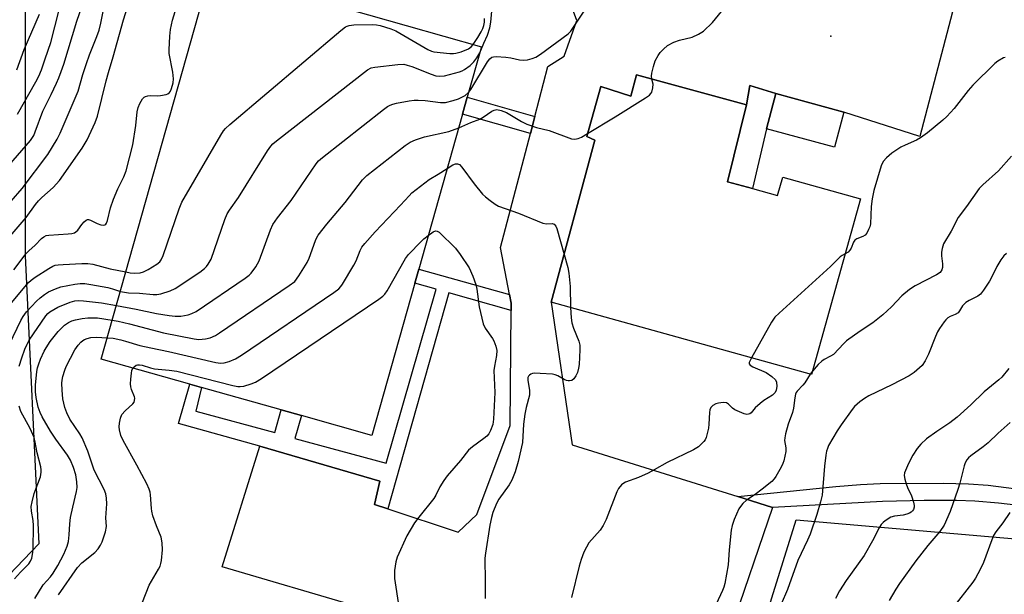
# Model space of a CAD drawing. Units: inches. Extents: x 1291766 to 1297766, y 557448 to 561449.
# Drawn here: x 1296308 to 1296600, y 558075 to 558246 of the extents above; entities that cross this region are included whole.
import ezdxf

# ---------------------------------------------------------------- set-up
doc = ezdxf.new("R2010")
doc.units = ezdxf.units.IN
doc.header["$MEASUREMENT"] = 0
for name, color, linetype in [('BLDG-Footprint', 5, 'Continuous'), ('ELEV-Spot Elevation', 7, 'Continuous'), ('NTRL-Pasture Land', 2, 'Continuous'), ('NTRL-Trees', 3, 'Continuous'), ('TRANS-Non Street Sidewalk', 7, 'Continuous'), ('TRANS-Road', 130, 'Continuous'), ('Undefined', 1, 'Continuous')]:
    doc.layers.add(name, color=color, linetype=linetype)

msp = doc.modelspace()

# ---------------------------------------------------------------- linework, layer by layer
at = {"layer": 'BLDG-Footprint'}
for points, elevation in [([(1296425.43, 558167.85), (1296412.68, 558122.66), (1296391.78, 558128.55), (1296385.75, 558130.25), (1296362.18, 558136.89), (1296358.65, 558137.89), (1296332.39, 558145.3), (1296364.93, 558260.71), (1296401.75, 558250.33), (1296411.72, 558247.52), (1296445.22, 558238.07), (1296440.99, 558223.06), (1296439.58, 558218.05), (1296426.61, 558172.06)], 406.59), ([(1296491.24, 558229.7), (1296523.83, 558220.81), (1296518.26, 558198.01), (1296525.67, 558195.95), (1296533.07, 558193.88), (1296534.59, 558199.33), (1296557.66, 558192.89), (1296543.1, 558140.7), (1296465.9, 558162.24), (1296478.81, 558210.33), (1296476.44, 558211.39), (1296480.62, 558226.3), (1296489.49, 558223.43)], 409.54), ([(1296552.78, 558218.66), (1296549.96, 558208.27), (1296529.78, 558213.75), (1296532.6, 558224.15)], 409.76)]:
    msp.add_lwpolyline(points, close=True, dxfattribs=dict(at, elevation=elevation))
at = {"layer": 'ELEV-Spot Elevation'}
msp.add_point((1296548.9, 558241.2, 409.27), dxfattribs=at)
at = {"layer": 'NTRL-Pasture Land'}
msp.add_lwpolyline([(1296513.12, 558015.73), (1296538.6, 558097.53), (1296615.02, 558090.92), (1296643.09, 558081.28), (1296647.64, 558063.93)], dxfattribs=at)
at = {"layer": 'NTRL-Trees'}
msp.add_polyline3d([(1297330.16, 557448.31, 0), (1296493.86, 557448.39, 0), (1296538.52, 557576.04, 0), (1296625.47, 557690.52, 0), (1296709.52, 557939.77, 0), (1296766.48, 558130.71, 0), (1296775.13, 558159.74, 0), (1296712.12, 558269.31, 0), (1296698.06, 558293.76, 0), (1296676.17, 558321.16, 0), (1296625.96, 558368.68, 0), (1296568.35, 558413, 0), (1296516.11, 558411.81, 0), (1296397.96, 558352.77, 0), (1296309.78, 558273.21, 0), (1296309.78, 558175.99, 0), (1296313.91, 558090.48, 0), (1296280.58, 558055.7, 0)], dxfattribs=at)
at = {"layer": 'TRANS-Non Street Sidewalk'}
for points in [[(1296532.6, 558224.15), (1296529.78, 558213.75), (1296525.66, 558195.95), (1296518.26, 558198.01), (1296523.82, 558220.8), (1296524.81, 558226.62)], [(1296461.05, 558217.4), (1296459.73, 558212.36), (1296439.58, 558218.05), (1296440.99, 558223.06)], [(1296453.54, 558164.46), (1296454.03, 558161.93), (1296454.01, 558159.79), (1296435.55, 558165), (1296417.45, 558100.8), (1296413.43, 558102.12), (1296415.03, 558109.06), (1296379.48, 558119.43), (1296355.36, 558126.23), (1296358.65, 558137.89), (1296362.18, 558136.9), (1296360.45, 558129.88), (1296383.85, 558123.49), (1296385.76, 558130.25), (1296391.78, 558128.55), (1296389.87, 558121.77), (1296416.91, 558114.36), (1296431.72, 558166.08), (1296425.43, 558167.85), (1296426.61, 558172.06)]]:
    msp.add_lwpolyline(points, close=True, dxfattribs=at)
msp.add_lwpolyline([(1296614.97, 558100.64), (1296598.59, 558102.51), (1296591.63, 558103.08), (1296586.14, 558103.34), (1296576.55, 558103.35), (1296564.22, 558103.05), (1296531.55, 558101.27), (1296521.24, 558104.49), (1296550.33, 558107.5), (1296557.65, 558108.09), (1296563.49, 558108.36), (1296582.22, 558108.45), (1296589.69, 558108.23), (1296595.56, 558107.84), (1296606.26, 558106.53)], dxfattribs=at)
at = {"layer": 'TRANS-Road'}
for points in [[(1296585.49, 558250.29, 0), (1296575.29, 558211.41, 0), (1296552.78, 558218.66, 0), (1296532.6, 558224.15, 0), (1296524.81, 558226.62, 0), (1296523.82, 558220.8, 0), (1296491.24, 558229.7, 0), (1296489.49, 558223.43, 0), (1296480.62, 558226.3, 0), (1296476.44, 558211.39, 0), (1296478.81, 558210.33, 0), (1296465.9, 558162.24, 0), (1296472.13, 558119.82, 0), (1296521.24, 558104.49, 0), (1296531.55, 558101.27, 0), (1296506.44, 558027.58, 0)], [(1296409.3, 558071.59, 0), (1296368.26, 558083.62, 0), (1296379.48, 558119.43, 0), (1296415.03, 558109.06, 0), (1296413.43, 558102.12, 0), (1296417.45, 558100.8, 0), (1296438.28, 558093.95, 0), (1296443.88, 558099.13, 0), (1296453.68, 558125.57, 0), (1296454.01, 558159.79, 0), (1296454.03, 558161.93, 0), (1296453.54, 558164.46, 0), (1296450.85, 558178.48, 0), (1296459.73, 558212.36, 0), (1296461.05, 558217.4, 0), (1296464.93, 558232.2, 0), (1296469.79, 558235.25, 0), (1296473.48, 558245.89, 0), (1296472.51, 558248.56, 0)]]:
    msp.add_polyline3d(points, dxfattribs=at)
at = {"layer": 'Undefined'}
msp.add_line((1296543.4, 558141.77, 406), (1296542.7, 558140.81, 406), dxfattribs=at)
for points, elevation in [([(1296304.98, 558202.85), (1296311.4, 558210.21), (1296312.36, 558211.68), (1296312.82, 558212.77), (1296315.03, 558218.96), (1296317.53, 558223.94), (1296319.12, 558227.26), (1296319.81, 558228.83), (1296320.54, 558230.77), (1296321.27, 558232.95), (1296325.15, 558245.64), (1296330.1, 558260)], 394), ([(1296305.33, 558181.85), (1296310.08, 558187.34), (1296312.87, 558191.26), (1296313.74, 558192.36), (1296314.71, 558193.3), (1296318.17, 558196.27), (1296319.98, 558198.34), (1296326.76, 558207.94), (1296328.17, 558210.48), (1296330.55, 558215.6), (1296331.24, 558217.42), (1296333.8, 558227.91), (1296334.5, 558230.46), (1296335.91, 558235.04), (1296338.99, 558246.07), (1296341.61, 558254.31)], 398), ([(1296305.63, 558192.18), (1296308.93, 558196), (1296316.52, 558206.1), (1296319.3, 558210.64), (1296320.18, 558212.46), (1296325.55, 558224.88), (1296326.92, 558229.8), (1296328.03, 558233.15), (1296328.91, 558235.65), (1296331.12, 558241.16), (1296331.76, 558243.03), (1296332.26, 558245.06), (1296333.32, 558250.54)], 396), ([(1296444.73, 558236.3), (1296445.9, 558239.18), (1296446.99, 558241.5), (1296447.69, 558243.67), (1296448, 558245.37), (1296448.46, 558250.82)], 404), ([(1296495.79, 558228.45), (1296495.67, 558229.39), (1296495.77, 558230.23), (1296496.26, 558232.21), (1296496.77, 558233.88), (1296497.64, 558235.45), (1296498.28, 558236.35), (1296499.19, 558237.38), (1296500.43, 558238.45), (1296502.29, 558239.4), (1296503.96, 558240.03), (1296507.69, 558240.97), (1296509.59, 558241.81), (1296511.07, 558242.69), (1296513.73, 558245.31), (1296519.55, 558252.39)], 408), ([(1296306.43, 558171.78), (1296310.14, 558176.65), (1296310.89, 558177.43), (1296312.78, 558179.15), (1296314.69, 558181.16), (1296315.32, 558181.66), (1296316.04, 558181.98), (1296316.84, 558182.13), (1296322.62, 558182.48), (1296323.68, 558182.64), (1296324.42, 558182.85), (1296324.87, 558183.07), (1296325.48, 558183.62), (1296326.66, 558185.29), (1296327.36, 558186.13), (1296327.94, 558186.6), (1296328.31, 558186.73), (1296328.65, 558186.75), (1296329.15, 558186.62), (1296331.2, 558185.56), (1296332.25, 558185.21), (1296333, 558185.12), (1296333.44, 558185.18), (1296333.76, 558185.37), (1296333.96, 558185.66), (1296334.24, 558186.47), (1296335.14, 558190.26), (1296336, 558192.86), (1296337.26, 558195.89), (1296339.12, 558199.43), (1296339.74, 558201.25), (1296341.79, 558208.95), (1296342.67, 558214.69), (1296343, 558218.73), (1296343.31, 558219.99), (1296343.8, 558221.26), (1296344.63, 558222.66), (1296345.09, 558223.09), (1296345.47, 558223.31), (1296346.24, 558223.52), (1296347.06, 558223.61), (1296349.14, 558223.53), (1296350, 558223.57), (1296351.62, 558223.89), (1296352.11, 558224.09), (1296352.62, 558224.49), (1296352.9, 558224.88), (1296353.24, 558225.67), (1296353.7, 558227.4), (1296353.83, 558228.56), (1296353.6, 558230.5), (1296352.56, 558236.04), (1296352.53, 558237.18), (1296352.7, 558241.2), (1296352.91, 558243.19), (1296353.57, 558246.01), (1296354.33, 558248.55)], 400), ([(1296307.35, 558231.26), (1296309.5, 558237.25), (1296314.05, 558247.77)], 390), ([(1296307.56, 558218.02), (1296313.02, 558227.65), (1296313.86, 558229.34), (1296314.61, 558231.18), (1296315.79, 558234.48), (1296317.4, 558239.39), (1296319.81, 558248.68)], 392), ([(1296441.38, 558224.45), (1296442.09, 558225.39), (1296447.04, 558233.63), (1296447.7, 558234.5), (1296448.28, 558234.96), (1296448.77, 558235.11), (1296449.59, 558235.15), (1296452.47, 558234.94), (1296453.91, 558234.77), (1296456.54, 558234.24), (1296457.71, 558234.11), (1296458.86, 558234.23), (1296460.29, 558234.58), (1296461.33, 558235.01), (1296462.75, 558235.89), (1296470.92, 558241.92), (1296471.69, 558242.67), (1296472.36, 558243.56), (1296475.71, 558248.66)], 406), ([(1296339.69, 558171.2), (1296340.92, 558170.98), (1296342.26, 558170.87), (1296343.89, 558170.96), (1296344.89, 558171.19), (1296346.28, 558171.88), (1296348.85, 558173.52), (1296349.73, 558174.23), (1296350.21, 558174.81), (1296350.81, 558176.13), (1296355.52, 558189.95), (1296356.28, 558191.88), (1296367.91, 558211.87), (1296368.69, 558213.12), (1296369.24, 558213.81), (1296370.55, 558215.02), (1296403.47, 558242.9), (1296404.87, 558243.98), (1296405.38, 558244.24), (1296405.92, 558244.39), (1296407.36, 558244.54), (1296412.94, 558244.73), (1296414.07, 558244.63), (1296415.12, 558244.39), (1296418.29, 558243.39), (1296419.77, 558242.79), (1296429.33, 558237.27), (1296430.37, 558236.79), (1296431.1, 558236.61), (1296435.81, 558236.12), (1296436.96, 558236.07), (1296437.57, 558236.13), (1296439.22, 558236.58), (1296441.34, 558237.43), (1296442.13, 558238.01), (1296442.73, 558238.77)], 402), ([(1296442.73, 558238.77), (1296444.1, 558240.84), (1296445.09, 558242.51), (1296445.58, 558243.48), (1296445.91, 558244.42), (1296446.07, 558245.4), (1296446.09, 558246.43)], 402), ([(1296338.06, 558165.42), (1296340.43, 558165), (1296343.78, 558164.89), (1296347.79, 558164.48), (1296348.93, 558164.49), (1296350.05, 558164.72), (1296352.81, 558165.59), (1296354.32, 558166.28), (1296361.62, 558171.17), (1296363.03, 558172.21), (1296363.63, 558172.83), (1296364.15, 558173.52), (1296364.99, 558175.04), (1296369.08, 558186.81), (1296369.75, 558188.45), (1296370.44, 558189.57), (1296373.09, 558193.29), (1296381.69, 558207.12), (1296382.68, 558208.58), (1296383.29, 558209.22), (1296384.43, 558210.16), (1296411.41, 558231.26), (1296412.44, 558231.78), (1296413.58, 558232.01), (1296420.4, 558232.79), (1296422.17, 558232.86), (1296423.21, 558232.66), (1296424.52, 558232.24), (1296430.28, 558229.96), (1296431.66, 558229.49), (1296432.79, 558229.33), (1296434.22, 558229.45), (1296438.73, 558230.59), (1296439.51, 558230.91), (1296440.21, 558231.31), (1296441.83, 558232.56), (1296442.91, 558233.58), (1296443.8, 558234.74), (1296444.73, 558236.3)], 404), ([(1296600.58, 558234.91), (1296600.08, 558234.74), (1296598.42, 558233.78), (1296597.55, 558233.07), (1296590.97, 558226.66), (1296589.61, 558225.11), (1296585.44, 558219.77), (1296583.27, 558217.38), (1296582.15, 558216.31), (1296577.53, 558212.51), (1296575.53, 558211.01), (1296574.31, 558210.34), (1296570.91, 558208.88), (1296569.66, 558208.22), (1296567.01, 558206.52), (1296565.35, 558205.04), (1296564.45, 558204), (1296563.83, 558202.76), (1296561.67, 558195.42), (1296561.17, 558192.89), (1296560.83, 558190.62), (1296560.61, 558185.49), (1296560.41, 558184.64), (1296560.1, 558183.81), (1296559.59, 558182.76), (1296559.07, 558182.11), (1296558.4, 558181.7), (1296556.64, 558181), (1296556.01, 558180.61), (1296555.57, 558180.02), (1296554.92, 558178.31), (1296554.54, 558177.64), (1296553.99, 558177.1), (1296553.11, 558176.59)], 408), ([(1296476.69, 558212.31), (1296484.84, 558217.25), (1296493.91, 558222.9), (1296495.09, 558223.74), (1296495.47, 558224.15), (1296495.72, 558224.6), (1296496.08, 558225.87), (1296496.14, 558226.93), (1296495.79, 558228.45)], 408), ([(1296336.88, 558161.22), (1296342.78, 558160.12), (1296348.75, 558158.87), (1296352.55, 558158.24), (1296354.31, 558158.02), (1296356, 558158.11), (1296358.21, 558158.47), (1296359.27, 558158.82), (1296360.55, 558159.45), (1296375.12, 558169.32), (1296376.3, 558170.21), (1296376.9, 558170.84), (1296378.26, 558172.75), (1296379.29, 558174.52), (1296382.58, 558183.69), (1296383.3, 558185.29), (1296384.68, 558187.24), (1296388.72, 558192.42), (1296396.13, 558203.33), (1296396.9, 558204.23), (1296398.03, 558205.2), (1296416.14, 558219.4), (1296417.33, 558220.29), (1296418.09, 558220.73), (1296418.9, 558221.02), (1296420.03, 558221.29), (1296423.76, 558222.06), (1296425.2, 558222.26), (1296426.39, 558222.25), (1296428.48, 558222.07), (1296433.07, 558221.51), (1296434.5, 558221.56), (1296436.8, 558222.07), (1296438.44, 558222.62), (1296440.41, 558223.64), (1296441.38, 558224.45)], 406), ([(1296438.45, 558214.04), (1296442.08, 558215.6), (1296444.73, 558216.59), (1296445.71, 558217.14), (1296448.27, 558218.9), (1296449.02, 558219.26), (1296449.78, 558219.41), (1296451.07, 558219.16), (1296452.61, 558218.58), (1296457.11, 558215.86), (1296458.68, 558215.06), (1296461.5, 558214.12), (1296465.33, 558213.21), (1296471.91, 558210.73), (1296472.96, 558210.6), (1296473.92, 558210.82), (1296474.92, 558211.26), (1296476.69, 558212.31)], 408), ([(1296335.66, 558156.91), (1296337.36, 558156.59), (1296340.73, 558155.79), (1296350.86, 558153.15), (1296359.95, 558151.29), (1296361.37, 558151.18), (1296363.3, 558151.29), (1296364.67, 558151.66), (1296366.26, 558152.35), (1296367.52, 558153.13), (1296388.17, 558167.15), (1296389.79, 558168.41), (1296391, 558170.03), (1296393.48, 558173.99), (1296394.05, 558175.34), (1296395.97, 558180.58), (1296396.32, 558181.39), (1296396.77, 558182.14), (1296399.34, 558185.43), (1296404.81, 558191.81), (1296409.94, 558198.59), (1296411.16, 558199.84), (1296422.56, 558208.79), (1296424.01, 558209.78), (1296425.59, 558210.43), (1296428.34, 558211.3), (1296435.5, 558212.88), (1296438.45, 558214.04)], 408), ([(1296435.04, 558201.94), (1296436.72, 558202.98), (1296437.49, 558203.31), (1296438.09, 558203.35), (1296438.65, 558203.09), (1296439.42, 558202.31), (1296443.05, 558197.34), (1296445.53, 558194.26), (1296446.4, 558193.48), (1296447.84, 558192.41), (1296449.3, 558191.37), (1296450.31, 558190.76), (1296456.17, 558188.68), (1296463.38, 558185.7), (1296464.46, 558185.48), (1296466.15, 558185.58), (1296466.76, 558185.37), (1296467.24, 558184.84), (1296467.56, 558184.07), (1296469.71, 558176.42)], 410), ([(1296602.52, 558205.57), (1296598.64, 558201.23), (1296593.97, 558197.06), (1296592.93, 558196), (1296589.15, 558190.64), (1296586.67, 558187.33), (1296584.59, 558183.35), (1296582.33, 558179.55), (1296581.87, 558178.2), (1296581.67, 558177.08), (1296581.73, 558175.94), (1296582.04, 558173.63), (1296582.04, 558172.52), (1296581.82, 558171.79), (1296581.31, 558171.07), (1296580.26, 558170.34), (1296573.94, 558167.12), (1296572.21, 558166.02), (1296569.99, 558164.14), (1296566.9, 558160.82), (1296564.34, 558158.5), (1296561.33, 558156.11), (1296557.56, 558153.65), (1296553.57, 558150.75), (1296552.71, 558149.96), (1296549.66, 558146.73), (1296548.79, 558146.14), (1296546.88, 558145.16), (1296546.17, 558144.7), (1296545.12, 558143.69), (1296543.4, 558141.77)], 406), ([(1296334.18, 558151.67), (1296335.9, 558151.5), (1296338.18, 558151.04), (1296339.59, 558150.69), (1296343.88, 558149.33), (1296347.13, 558148.7), (1296352.39, 558147.54), (1296366.36, 558144.27), (1296367.78, 558144.14), (1296368.9, 558144.24), (1296370.31, 558144.64), (1296372.23, 558145.39), (1296374, 558146.5), (1296401.44, 558165.14), (1296402.86, 558166.21), (1296403.44, 558166.86), (1296403.95, 558167.59), (1296407.38, 558173.21), (1296408.01, 558174.53), (1296409.21, 558177.52), (1296409.76, 558178.53), (1296410.63, 558179.66), (1296413.64, 558183.14), (1296421.2, 558190.99), (1296423.72, 558193.84), (1296424.55, 558194.67), (1296429.67, 558198.68), (1296432.38, 558200.26), (1296435.04, 558201.94)], 410), ([(1296429.43, 558182.06), (1296430.9, 558183.07), (1296431.59, 558183.36), (1296432.04, 558183.34), (1296432.68, 558182.98), (1296437.46, 558178.27), (1296438.87, 558176.35), (1296441.55, 558172.38), (1296442.64, 558169.98), (1296443.53, 558167.5), (1296443.8, 558166.07), (1296444.53, 558160.87), (1296445.72, 558155.76), (1296446.32, 558154.5), (1296448.46, 558151.45), (1296448.9, 558150.71), (1296449.49, 558149.19), (1296449.77, 558147.86), (1296449.69, 558146.43), (1296449.05, 558143.26), (1296448.87, 558141.88), (1296449.13, 558135.39), (1296448.83, 558127.51), (1296448.62, 558125.93), (1296447.93, 558124.07), (1296447.39, 558123.08), (1296446.83, 558122.45), (1296445.92, 558121.71), (1296442.54, 558119.29), (1296441.38, 558118.27), (1296439.01, 558115.19), (1296435.06, 558110.64), (1296434.05, 558109.27), (1296432.82, 558107.37), (1296431.68, 558104.88), (1296431.12, 558103.96), (1296426.63, 558098.42), (1296425.32, 558096.69), (1296423.09, 558092.87), (1296420.23, 558086.46), (1296419.78, 558085.09), (1296419.45, 558082.5), (1296419.37, 558081.05), (1296419.41, 558080.2), (1296420.66, 558071.72)], 412), ([(1296341.78, 558142.65), (1296342.11, 558143.06), (1296342.71, 558143.47), (1296343.16, 558143.63), (1296343.7, 558143.66), (1296344.54, 558143.5), (1296347.03, 558142.69), (1296348.16, 558142.42), (1296352.58, 558142.03), (1296354.81, 558141.72), (1296371.44, 558137.44), (1296372.88, 558137.15), (1296373.62, 558137.13), (1296374.71, 558137.31), (1296376.89, 558137.94), (1296378.2, 558138.44), (1296379.98, 558139.53), (1296414.72, 558163.13), (1296415.91, 558164.01), (1296416.53, 558164.63), (1296417.18, 558165.58), (1296422.65, 558175.24), (1296423.6, 558176.36), (1296427.27, 558180.24), (1296428.13, 558181.04), (1296429.43, 558182.06)], 412), ([(1296469.71, 558176.42), (1296470.79, 558172.55), (1296471.12, 558170.83), (1296471.49, 558166.85), (1296471.65, 558160.64)], 410), ([(1296553.11, 558176.59), (1296552.28, 558176.13), (1296551.61, 558175.64), (1296548.75, 558172.83), (1296533.54, 558158.99), (1296532.27, 558157.74), (1296531.27, 558156.28), (1296525.29, 558145.67)], 408), ([(1296601.03, 558176.7), (1296600.21, 558175.94), (1296599.36, 558174.79), (1296598.13, 558172.84), (1296596.63, 558169.75), (1296595.92, 558168.48), (1296594.2, 558165.76), (1296593.33, 558164.62), (1296592.45, 558163.96), (1296589.89, 558162.73), (1296588.93, 558162.15), (1296587.97, 558161.12), (1296587.1, 558159.66), (1296586.64, 558159.1), (1296585.82, 558158.53), (1296584.31, 558157.93), (1296583.64, 558157.58), (1296583.02, 558157.02), (1296582.47, 558156.34), (1296581.1, 558154.43), (1296580.49, 558153.43), (1296579.9, 558152.07), (1296577.9, 558146.79), (1296576.89, 558144.81), (1296575.95, 558143.44), (1296573.57, 558141.34), (1296572.14, 558140.35), (1296566.94, 558137.67), (1296560.16, 558134.36), (1296558.91, 558133.64), (1296557.49, 558132.6), (1296555.93, 558131.28), (1296555.16, 558130.39), (1296551.92, 558125.76), (1296550.79, 558124.01), (1296548.23, 558119.61), (1296547.86, 558118.8), (1296547.62, 558117.96), (1296547.41, 558116.82), (1296547.01, 558113.52), (1296546.29, 558104.86), (1296545.86, 558102.92), (1296544.77, 558099.13), (1296542.77, 558093.36), (1296541.98, 558091.56), (1296539.06, 558085.46), (1296536.04, 558076.92), (1296534.17, 558072.56)], 404), ([(1296305.9, 558162.11), (1296309.7, 558166.81), (1296310.81, 558168.05), (1296311.61, 558168.79), (1296312.76, 558169.63), (1296316.87, 558172.26), (1296318.02, 558172.91), (1296318.72, 558173.19), (1296319.57, 558173.34), (1296321.05, 558173.45), (1296326.6, 558173.72), (1296328.45, 558173.69), (1296329.86, 558173.46), (1296335, 558172.14), (1296339.69, 558171.2)], 402), ([(1296305.18, 558149.77), (1296308.5, 558156.76), (1296309.2, 558157.98), (1296310.18, 558159.32), (1296313.21, 558162.51), (1296314.27, 558163.52), (1296315.57, 558164.52), (1296316.72, 558165.25), (1296318.8, 558166.18), (1296320.4, 558166.76), (1296324.54, 558167.57), (1296326.17, 558167.73), (1296327.55, 558167.72), (1296329.27, 558167.5), (1296334.38, 558166.58), (1296335.75, 558166.22), (1296338.06, 558165.42)], 404), ([(1296308.02, 558143.25), (1296308.8, 558145.72), (1296309.7, 558148.24), (1296310.36, 558149.75), (1296311.02, 558150.92), (1296315.92, 558158.17), (1296316.5, 558158.81), (1296317.15, 558159.36), (1296318.29, 558160.07), (1296319.5, 558160.7), (1296323.18, 558162.24), (1296324.51, 558162.61), (1296325.49, 558162.75), (1296327.08, 558162.66), (1296332.51, 558162.06), (1296336.88, 558161.22)], 406), ([(1296471.65, 558160.64), (1296471.82, 558157.53), (1296472.03, 558156.12), (1296472.52, 558154.51), (1296474.09, 558150.63), (1296474.37, 558149.5), (1296474.41, 558148.07), (1296474.23, 558143.7), (1296474.05, 558142.61), (1296473.68, 558141.34), (1296473.24, 558140.32), (1296472.64, 558139.42), (1296472.06, 558139), (1296471.38, 558138.82), (1296470.9, 558138.84), (1296470.43, 558138.97), (1296469.73, 558139.29), (1296467.88, 558140.38), (1296467.11, 558140.65), (1296466.26, 558140.81), (1296462.66, 558141.06), (1296460.87, 558141.1), (1296460.31, 558141.01), (1296459.83, 558140.84), (1296459.42, 558140.58), (1296459.12, 558140.23), (1296458.97, 558139.82), (1296458.92, 558139.1), (1296459.44, 558136.03), (1296459.45, 558134.65), (1296458.46, 558130.96), (1296458.03, 558129.01), (1296457.7, 558126.04), (1296457.34, 558120.53), (1296456.14, 558114.86), (1296455.24, 558111.88), (1296454.23, 558109.32), (1296453.4, 558107.95), (1296450.36, 558103.71), (1296449.71, 558102.42), (1296448.63, 558099.72), (1296448.2, 558098.32), (1296447.73, 558095.98), (1296446.42, 558087.63), (1296446.24, 558086.19), (1296446.17, 558084.54), (1296446.32, 558080.9), (1296446.33, 558074.21)], 410), ([(1296312.66, 558074.25), (1296315.19, 558078.25), (1296317.3, 558080.64), (1296318.14, 558081.76), (1296319.51, 558084.01), (1296321.3, 558087.42), (1296322.26, 558089.8), (1296322.64, 558091.16), (1296322.91, 558093.13), (1296323.08, 558096.37), (1296323.31, 558098.24), (1296323.95, 558101.38), (1296325.05, 558106.01), (1296325.22, 558107.15), (1296325.14, 558108.9), (1296324.83, 558110.94), (1296324.12, 558113.16), (1296323.29, 558115.29), (1296322.4, 558116.77), (1296318.88, 558121.53), (1296317.31, 558123.92), (1296314.85, 558128.19), (1296314.24, 558129.49), (1296313.69, 558131), (1296313.06, 558133.95), (1296312.92, 558135.63), (1296312.87, 558137.58), (1296313.29, 558141.59), (1296313.5, 558142.72), (1296313.82, 558143.87), (1296314.35, 558145.26), (1296315.47, 558147.69), (1296316.01, 558148.7), (1296317.19, 558150.57), (1296319.61, 558153.55), (1296321.52, 558155.38), (1296322.67, 558156.23), (1296323.63, 558156.69), (1296324.72, 558157.02), (1296326.72, 558157.39), (1296328.43, 558157.55), (1296331.3, 558157.56), (1296335.66, 558156.91)], 408), ([(1296319.69, 558075.28), (1296325.33, 558083.46), (1296326.63, 558084.79), (1296330.48, 558087.92), (1296331.46, 558088.93), (1296332.21, 558090.05), (1296332.7, 558091.02), (1296333.66, 558094), (1296333.96, 558095.64), (1296333.7, 558098.15), (1296334.06, 558102.32), (1296333.98, 558103.98), (1296333.75, 558105.29), (1296333.22, 558106.56), (1296330.29, 558112.37), (1296328.36, 558117.93), (1296326.68, 558121.91), (1296325.99, 558123.11), (1296323.1, 558127.47), (1296322.13, 558129.31), (1296321.61, 558130.94), (1296321.03, 558133.5), (1296320.8, 558136.13), (1296320.73, 558138.18), (1296320.79, 558139.04), (1296321.02, 558140.14), (1296321.56, 558142.05), (1296321.99, 558143.12), (1296324.59, 558148.02), (1296325.57, 558149.44), (1296326.3, 558150.32), (1296326.94, 558150.86), (1296327.42, 558151.15), (1296328.17, 558151.45), (1296329.25, 558151.7), (1296330.97, 558151.78), (1296334.18, 558151.67)], 410), ([(1296525.29, 558145.67), (1296524.67, 558144.3), (1296524.68, 558143.88), (1296524.91, 558143.56), (1296525.78, 558143.04), (1296529.67, 558141.29), (1296531.39, 558140.15), (1296532.41, 558139.19), (1296532.71, 558138.49), (1296532.81, 558137.15), (1296532.68, 558136.09), (1296532.35, 558135.4), (1296531.52, 558134.64), (1296529.04, 558132.98), (1296527.89, 558132.12), (1296526.43, 558130.8), (1296525.22, 558129.35), (1296524.85, 558129.07), (1296524.43, 558128.92), (1296523.94, 558128.9), (1296523.13, 558129.09), (1296520.43, 558130.25), (1296519.7, 558130.71), (1296518.56, 558131.97), (1296517.96, 558132.36), (1296516.93, 558132.44), (1296515.53, 558132.27), (1296514.73, 558132.03), (1296513.83, 558131.49), (1296513.3, 558130.95), (1296512.98, 558130.25), (1296512.85, 558129.43), (1296512.68, 558125.97), (1296512.53, 558124.84), (1296511.89, 558122.07), (1296511.56, 558121.32), (1296511.23, 558120.87), (1296509.57, 558119.3), (1296508.11, 558118.34), (1296500.32, 558114.56), (1296496.49, 558112.39), (1296494.7, 558111.48), (1296491.84, 558110.15), (1296487.95, 558108.72), (1296487.44, 558108.44), (1296486.8, 558107.94), (1296485.89, 558106.93), (1296485.34, 558105.93), (1296482.18, 558097.66), (1296481.37, 558095.86), (1296480.45, 558094.53), (1296477.07, 558090.72), (1296476.34, 558089.5), (1296475.6, 558087.94), (1296474.8, 558085.78), (1296474.22, 558083.8), (1296471.94, 558074.5)], 408), ([(1296344.59, 558073.09), (1296346.56, 558078.13), (1296349.34, 558082.89), (1296349.83, 558083.85), (1296350.08, 558084.65), (1296350.25, 558085.5), (1296350.6, 558088.68), (1296350.48, 558090.71), (1296350.18, 558092.41), (1296348.74, 558095.75), (1296347.73, 558098.79), (1296347.36, 558100.14), (1296347.25, 558100.96), (1296347.02, 558104.97), (1296346.89, 558105.83), (1296346.65, 558106.66), (1296345.91, 558108.27), (1296342.96, 558113.77), (1296338.85, 558121.12), (1296338.18, 558122.67), (1296337.76, 558124.31), (1296337.7, 558125.15), (1296337.83, 558126.33), (1296338.14, 558127.78), (1296338.54, 558128.86), (1296339.44, 558129.93), (1296341.76, 558132), (1296342.14, 558132.55), (1296342.29, 558132.99), (1296342.34, 558133.68), (1296342.27, 558134.14), (1296341.41, 558136.28), (1296341.17, 558137.12), (1296341.07, 558137.97), (1296341.14, 558139.4), (1296341.35, 558141.11), (1296341.51, 558141.94), (1296341.78, 558142.65)], 412), ([(1296601.67, 558142.52), (1296599.59, 558139.98), (1296598.77, 558139.12), (1296594.4, 558135.64), (1296590.37, 558131.77), (1296586.35, 558128.04), (1296584.22, 558126.37), (1296580.34, 558123.8), (1296577.31, 558121.61), (1296575.61, 558120.07), (1296574.49, 558118.72), (1296573.18, 558116.81), (1296571.91, 558114.32), (1296570.99, 558112.24), (1296570.76, 558111.5), (1296570.65, 558110.75), (1296570.8, 558109.64), (1296571.22, 558108.27), (1296571.66, 558107.18), (1296572.83, 558104.74), (1296573.45, 558102.87), (1296573.61, 558101.8), (1296573.57, 558101.32), (1296573.36, 558100.64), (1296573.1, 558100.22), (1296572.72, 558099.86), (1296572.24, 558099.55), (1296571.43, 558099.22), (1296570.3, 558098.95), (1296567.75, 558098.63), (1296566.69, 558098.33), (1296565.04, 558097.3), (1296564.4, 558096.78), (1296563.84, 558096.17), (1296563.24, 558095.2), (1296561.22, 558091.34), (1296558.73, 558086.94), (1296553.46, 558079.61), (1296551.46, 558076.53), (1296550.29, 558074.23)], 402), ([(1296542.7, 558140.81), (1296541.12, 558138.22), (1296540.58, 558137.56), (1296538.86, 558135.83), (1296538.58, 558135.39), (1296538.4, 558134.89), (1296538.17, 558133.81), (1296537.75, 558130.76), (1296537.47, 558129.47), (1296536.23, 558126.04), (1296535.4, 558123.12), (1296535.2, 558121.95), (1296535.15, 558121.16), (1296535.57, 558118.92), (1296535.55, 558117.84), (1296534.91, 558115.08), (1296534.64, 558114.28), (1296534.15, 558113.23), (1296532.56, 558110.44), (1296532.07, 558109.79), (1296531.35, 558109.01), (1296528.46, 558106.64), (1296526.41, 558105.12), (1296523.83, 558103.38), (1296522.77, 558102.45), (1296522.05, 558101.55), (1296521.62, 558100.86), (1296520.21, 558097.71), (1296519.58, 558095.91), (1296519.29, 558094.52), (1296518.68, 558088.66), (1296518.42, 558084.25), (1296517.46, 558078.69), (1296517.17, 558077.57), (1296516.78, 558076.55), (1296514.88, 558072.5)], 406), ([(1296306.65, 558080.06), (1296308.43, 558082.03), (1296310.87, 558084.49), (1296311.4, 558085.26), (1296311.77, 558086.19), (1296312.01, 558087.29), (1296312.16, 558088.72), (1296312.3, 558095.89), (1296312.21, 558097.36), (1296311.68, 558100.15), (1296311.63, 558101.52), (1296311.89, 558102.89), (1296312.53, 558105.35), (1296314.32, 558110.36), (1296314.6, 558111.71), (1296314.6, 558112.46), (1296314.48, 558113.27), (1296313.35, 558117.44), (1296312.81, 558120.66), (1296312.48, 558122.01), (1296311.26, 558124.71), (1296308.55, 558129.8), (1296308.01, 558131.36)], 406), ([(1296602.11, 558126.46), (1296598.49, 558123.32), (1296595.6, 558120.48), (1296594.08, 558119.23), (1296590.41, 558116.54), (1296589.77, 558115.96), (1296589.28, 558115.37), (1296588.75, 558114.49), (1296588.45, 558113.66), (1296587.14, 558108.51), (1296586.54, 558106.57), (1296584.25, 558100.08), (1296582.5, 558095.99), (1296581.21, 558094.08), (1296577.7, 558089.91), (1296574.14, 558085.4), (1296569.24, 558078.65), (1296568.12, 558076.95), (1296566.19, 558073.6)], 400), ([(1296602.01, 558099.8), (1296599.88, 558096.72), (1296597.83, 558093.98), (1296597.19, 558092.92), (1296596.64, 558091.66), (1296594.15, 558084.89), (1296593.19, 558082.78), (1296591.77, 558080.3), (1296590.98, 558079.11), (1296584.93, 558071.32)], 398)]:
    msp.add_lwpolyline(points, dxfattribs=dict(at, elevation=elevation))

doc.saveas('drawing.dxf')
